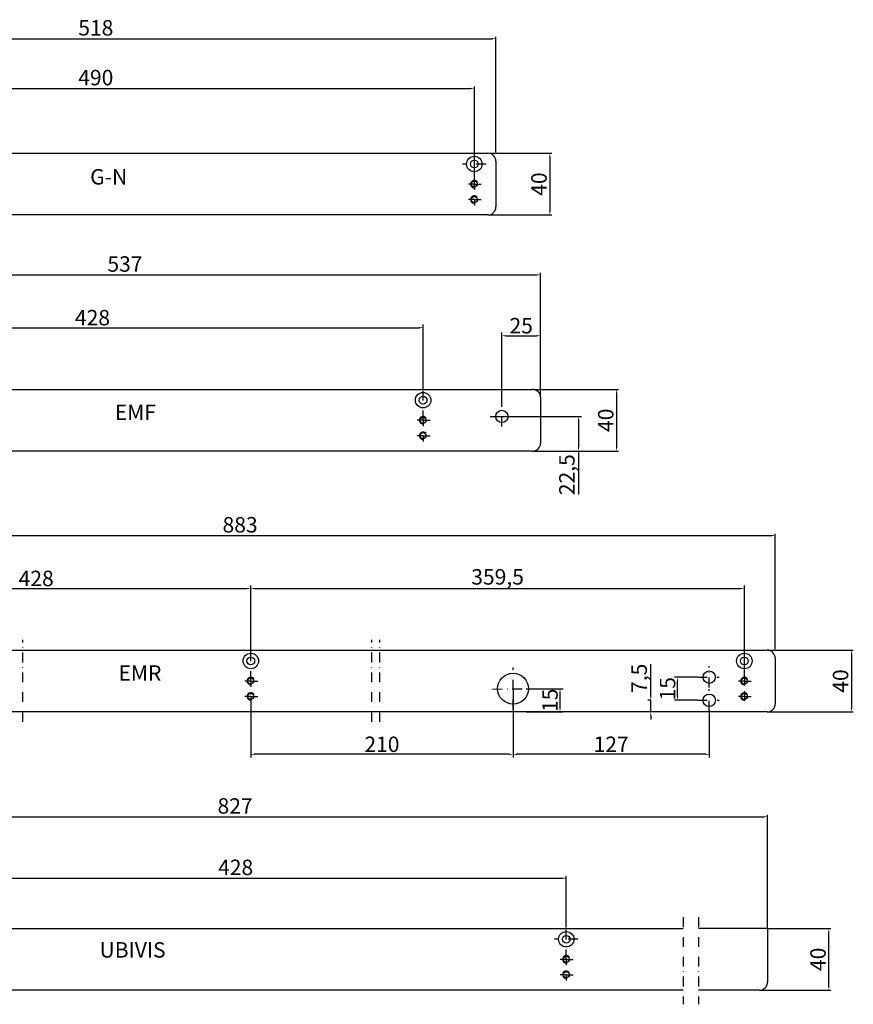
# Model space of a CAD drawing. Units: millimetres. Extents: x 2884 to 9640, y 748 to 2818.
# Drawn here: x 4821 to 5360, y 1253 to 1891 of the extents above; entities that cross this region are included whole.
import ezdxf

# ---------------------------------------------------------------- set-up
doc = ezdxf.new("R2010")
doc.units = ezdxf.units.MM
doc.linetypes.add('STRICHPUNKT2', pattern=[12.7, 6.35, -3.175, 0, -3.175])
for name, color, linetype in [('Duenn', 7, 'Continuous'), ('Mass', 7, 'Continuous'), ('Mittellinie-K', 1, 'STRICHPUNKT2'), ('Volllinie', 40, 'Continuous')]:
    doc.layers.add(name, color=color, linetype=linetype)
doc.styles.add('Bemassungstext (DORMA)', font='isocpeur.ttf')
doc.styles.get("Standard").update_dxf_attribs({"font": 'arial.ttf'})
doc.dimstyles.new('DORMA_M', dxfattribs={"dimtxt": 3.5, "dimasz": 2.5, "dimexe": 2, "dimexo": 0, "dimgap": 1.5, "dimtad": 1, "dimtxsty": 'Bemassungstext (DORMA)', "dimcen": 0.1, "dimclrt": 256, "dimadec": 8, "dimazin": 2, "dimtfac": 1, "dimtmove": 0, "dimatfit": 3, "dimfxl": 1, "dimtolj": 1, "dimarcsym": 0})
doc.dimstyles.new('Prospekt', dxfattribs={"dimtxt": 5, "dimasz": 2.5, "dimexe": 1.25, "dimexo": 0.625, "dimtad": 1, "dimtxsty": 'Standard', "dimcen": 2.5, "dimadec": 0, "dimazin": 0, "dimtfac": 1, "dimtmove": 0, "dimatfit": 3, "dimfxl": 1, "dimarcsym": 0})

# ---------------------------------------------------------------- blocks, each defined once
blk = doc.blocks.new('*D15')
at = {"layer": 'Defpoints', "color": 0, "transparency": 16777216}
for p in [(5128.93, 1878.52), (4610.93, 1804.36), (5128.93, 1804.36)]:
    blk.add_point(p, dxfattribs=at)
at = {"layer": 'Mass', "color": 0, "lineweight": -2, "transparency": 16777216}
for p, q in [((4610.93, 1804.98), (4610.93, 1879.77)), ((4613.43, 1878.52), (5126.43, 1878.52)), ((5128.93, 1804.98), (5128.93, 1879.77))]:
    blk.add_line(p, q, dxfattribs=at)
at = {"layer": 'Mass', "color": 0, "transparency": 16777216}
for points in [[(4613.43, 1878.94), (4613.43, 1878.11), (4610.93, 1878.52)], [(5126.43, 1878.94), (5126.43, 1878.11), (5128.93, 1878.52)]]:
    blk.add_solid(points, dxfattribs=at)
at = {"layer": 'Mass', "color": 0, "transparency": 16777216, "insert": (4869.93, 1884.25), "char_height": 10, "attachment_point": 5}
blk.add_mtext('518', dxfattribs=at)
blk = doc.blocks.new('*D16')
at = {"layer": 'Defpoints', "color": 0, "transparency": 16777216}
for p in [(5114.94, 1846.3), (4624.93, 1780.58), (5114.94, 1780.58)]:
    blk.add_point(p, dxfattribs=at)
at = {"layer": 'Mass', "color": 0, "lineweight": -2, "transparency": 16777216}
for p, q in [((4624.93, 1781.21), (4624.93, 1847.55)), ((4627.43, 1846.3), (5112.44, 1846.3)), ((5114.94, 1781.21), (5114.94, 1847.55))]:
    blk.add_line(p, q, dxfattribs=at)
at = {"layer": 'Mass', "color": 0, "transparency": 16777216}
for points in [[(4627.43, 1846.72), (4627.43, 1845.88), (4624.93, 1846.3)], [(5112.44, 1846.72), (5112.44, 1845.88), (5114.94, 1846.3)]]:
    blk.add_solid(points, dxfattribs=at)
at = {"layer": 'Mass', "color": 0, "transparency": 16777216, "insert": (4869.93, 1852.03), "char_height": 10, "attachment_point": 5}
blk.add_mtext('490', dxfattribs=at)
blk = doc.blocks.new('*D45')
at = {"layer": 'Defpoints', "color": 0, "transparency": 16777216}
for p in [(5123.73, 1804.36), (5123.73, 1764.36), (5163.81, 1764.36)]:
    blk.add_point(p, dxfattribs=at)
at = {"layer": 'Mass', "color": 0, "lineweight": -2, "transparency": 16777216}
for p, q in [((5124.35, 1804.36), (5165.06, 1804.36)), ((5163.81, 1801.86), (5163.81, 1766.86)), ((5124.35, 1764.36), (5165.06, 1764.36))]:
    blk.add_line(p, q, dxfattribs=at)
at = {"layer": 'Mass', "color": 0, "transparency": 16777216}
for points in [[(5163.39, 1801.86), (5164.22, 1801.86), (5163.81, 1804.36)], [(5163.39, 1766.86), (5164.22, 1766.86), (5163.81, 1764.36)]]:
    blk.add_solid(points, dxfattribs=at)
at = {"layer": 'Mass', "color": 0, "transparency": 16777216, "insert": (5158.07, 1784.36), "char_height": 10, "attachment_point": 5, "rotation": 90}
blk.add_mtext('40', dxfattribs=at)
blk = doc.blocks.new('*D63')
at = {"layer": 'Defpoints', "color": 0, "transparency": 16777216}
for p in [(5304.73, 1374.65), (4615.43, 1302.34), (5304.73, 1302.34)]:
    blk.add_point(p, dxfattribs=at)
at = {"layer": 'Mass', "color": 0, "lineweight": -2, "transparency": 16777216}
for p, q in [((4615.43, 1302.96), (4615.43, 1375.9)), ((4617.93, 1374.65), (5302.23, 1374.65)), ((5304.73, 1302.96), (5304.73, 1375.9))]:
    blk.add_line(p, q, dxfattribs=at)
at = {"layer": 'Mass', "color": 0, "transparency": 16777216}
for points in [[(4617.93, 1375.06), (4617.93, 1374.23), (4615.43, 1374.65)], [(5302.23, 1375.06), (5302.23, 1374.23), (5304.73, 1374.65)]]:
    blk.add_solid(points, dxfattribs=at)
at = {"layer": 'Mass', "color": 0, "transparency": 16777216, "insert": (4960.08, 1380.38), "char_height": 10, "attachment_point": 5}
blk.add_mtext('827', dxfattribs=at)
blk = doc.blocks.new('*D64')
at = {"layer": 'Defpoints', "color": 0, "transparency": 16777216}
for p in [(5174.43, 1334.87), (5174.43, 1302.34), (4746.43, 1278.56)]:
    blk.add_point(p, dxfattribs=at)
at = {"layer": 'Mass', "color": 0, "lineweight": -2, "transparency": 16777216}
for p, q in [((4746.43, 1279.19), (4746.43, 1336.12)), ((4748.93, 1334.87), (5171.93, 1334.87)), ((5174.43, 1302.96), (5174.43, 1336.12))]:
    blk.add_line(p, q, dxfattribs=at)
at = {"layer": 'Mass', "color": 0, "transparency": 16777216}
for points in [[(4748.93, 1335.29), (4748.93, 1334.45), (4746.43, 1334.87)], [(5171.93, 1335.29), (5171.93, 1334.45), (5174.43, 1334.87)]]:
    blk.add_solid(points, dxfattribs=at)
at = {"layer": 'Mass', "color": 0, "transparency": 16777216, "insert": (4960.43, 1340.6), "char_height": 10, "attachment_point": 5}
blk.add_mtext('428', dxfattribs=at)
blk = doc.blocks.new('*D73')
at = {"layer": 'Defpoints', "color": 0, "transparency": 16777216}
for p in [(5157.78, 1725.59), (4619.78, 1651.42), (5157.78, 1651.42)]:
    blk.add_point(p, dxfattribs=at)
at = {"layer": 'Mass', "color": 0, "lineweight": -2, "transparency": 16777216}
for p, q in [((4619.78, 1652.04), (4619.78, 1726.84)), ((4622.28, 1725.59), (5155.28, 1725.59)), ((5157.78, 1652.04), (5157.78, 1726.84))]:
    blk.add_line(p, q, dxfattribs=at)
at = {"layer": 'Mass', "color": 0, "transparency": 16777216}
for points in [[(4622.28, 1726), (4622.28, 1725.17), (4619.78, 1725.59)], [(5155.28, 1726), (5155.28, 1725.17), (5157.78, 1725.59)]]:
    blk.add_solid(points, dxfattribs=at)
at = {"layer": 'Mass', "color": 0, "transparency": 16777216, "insert": (4888.78, 1731.32), "char_height": 10, "attachment_point": 5}
blk.add_mtext('537', dxfattribs=at)
blk = doc.blocks.new('*D72')
at = {"layer": 'Defpoints', "color": 0, "transparency": 16777216}
for p in [(5152.58, 1651.42), (5152.58, 1611.42), (5207.04, 1611.42)]:
    blk.add_point(p, dxfattribs=at)
at = {"layer": 'Mass', "color": 0, "lineweight": -2, "transparency": 16777216}
for p, q in [((5153.21, 1651.42), (5208.29, 1651.42)), ((5207.04, 1648.92), (5207.04, 1613.92)), ((5153.21, 1611.42), (5208.29, 1611.42))]:
    blk.add_line(p, q, dxfattribs=at)
at = {"layer": 'Mass', "color": 0, "transparency": 16777216}
for points in [[(5206.62, 1648.92), (5207.45, 1648.92), (5207.04, 1651.42)], [(5206.62, 1613.92), (5207.45, 1613.92), (5207.04, 1611.42)]]:
    blk.add_solid(points, dxfattribs=at)
at = {"layer": 'Mass', "color": 0, "transparency": 16777216, "insert": (5201.3, 1631.42), "char_height": 10, "attachment_point": 5, "rotation": 90}
blk.add_mtext('40', dxfattribs=at)
blk = doc.blocks.new('*D79')
at = {"layer": 'Defpoints', "color": 0, "transparency": 16777216}
for p in [(5081.78, 1691.36), (4653.78, 1651.42), (5081.78, 1651.42)]:
    blk.add_point(p, dxfattribs=at)
at = {"layer": 'Mass', "color": 0, "lineweight": -2, "transparency": 16777216}
for p, q in [((4653.78, 1651.42), (4653.78, 1693.36)), ((4656.28, 1691.36), (5079.28, 1691.36)), ((5081.78, 1651.42), (5081.78, 1693.36))]:
    blk.add_line(p, q, dxfattribs=at)
at = {"layer": 'Mass', "color": 0, "transparency": 16777216}
for points in [[(4656.28, 1691.77), (4656.28, 1690.94), (4653.78, 1691.36)], [(5079.28, 1691.77), (5079.28, 1690.94), (5081.78, 1691.36)]]:
    blk.add_solid(points, dxfattribs=at)
at = {"layer": 'Mass', "transparency": 16777216, "insert": (4867.78, 1697.86), "char_height": 10, "attachment_point": 5, "style": 'Bemassungstext (DORMA)'}
blk.add_mtext('\\A1;428', dxfattribs=at)
blk = doc.blocks.new('*D80')
at = {"layer": 'Defpoints', "color": 0, "transparency": 16777216}
for p in [(5304.73, 1302.34), (5344.42, 1302.34), (5299.53, 1262.34)]:
    blk.add_point(p, dxfattribs=at)
at = {"layer": 'Mass', "color": 0, "lineweight": -2, "transparency": 16777216}
for p, q in [((5305.35, 1302.34), (5345.67, 1302.34)), ((5344.42, 1264.84), (5344.42, 1299.84)), ((5300.15, 1262.34), (5345.67, 1262.34))]:
    blk.add_line(p, q, dxfattribs=at)
at = {"layer": 'Mass', "color": 0, "transparency": 16777216}
for points in [[(5344, 1299.84), (5344.84, 1299.84), (5344.42, 1302.34)], [(5344, 1264.84), (5344.84, 1264.84), (5344.42, 1262.34)]]:
    blk.add_solid(points, dxfattribs=at)
at = {"layer": 'Mass', "color": 0, "transparency": 16777216, "insert": (5338.69, 1282.34), "char_height": 10, "attachment_point": 5, "rotation": 90}
blk.add_mtext('40', dxfattribs=at)
blk = doc.blocks.new('*D103')
at = {"layer": 'Defpoints', "color": 0, "transparency": 16777216}
for p in [(5157.78, 1686.16), (5157.78, 1646.22), (5132.78, 1641.07)]:
    blk.add_point(p, dxfattribs=at)
at = {"layer": 'Mass', "color": 0, "lineweight": -2, "transparency": 16777216}
for p, q in [((5132.78, 1641.07), (5132.78, 1688.16)), ((5135.28, 1686.16), (5155.28, 1686.16)), ((5157.78, 1646.22), (5157.78, 1688.16))]:
    blk.add_line(p, q, dxfattribs=at)
at = {"layer": 'Mass', "color": 0, "transparency": 16777216}
for points in [[(5135.28, 1686.57), (5135.28, 1685.74), (5132.78, 1686.16)], [(5155.28, 1686.57), (5155.28, 1685.74), (5157.78, 1686.16)]]:
    blk.add_solid(points, dxfattribs=at)
at = {"layer": 'Mass', "transparency": 16777216, "insert": (5145.28, 1692.66), "char_height": 10, "attachment_point": 5, "style": 'Bemassungstext (DORMA)'}
blk.add_mtext('\\A1;25', dxfattribs=at)
blk = doc.blocks.new('*D104')
at = {"layer": 'Defpoints', "color": 0, "transparency": 16777216}
for p in [(5125.09, 1633.92), (5152.58, 1611.42), (5182.35, 1611.42)]:
    blk.add_point(p, dxfattribs=at)
at = {"layer": 'Mass', "color": 0, "lineweight": -2, "transparency": 16777216}
for p, q in [((5125.09, 1633.92), (5184.35, 1633.92)), ((5182.35, 1631.42), (5182.35, 1613.92)), ((5152.58, 1611.42), (5184.35, 1611.42)), ((5182.35, 1611.42), (5182.35, 1583.42))]:
    blk.add_line(p, q, dxfattribs=at)
at = {"layer": 'Mass', "color": 0, "transparency": 16777216}
for points in [[(5181.93, 1631.42), (5182.77, 1631.42), (5182.35, 1633.92)], [(5181.93, 1613.92), (5182.77, 1613.92), (5182.35, 1611.42)]]:
    blk.add_solid(points, dxfattribs=at)
at = {"layer": 'Mass', "transparency": 16777216, "insert": (5174.85, 1596.17), "char_height": 10, "attachment_point": 5, "rotation": 90, "style": 'Bemassungstext (DORMA)'}
blk.add_mtext('\\A1;22,5', dxfattribs=at)
blk = doc.blocks.new('*D107')
at = {"layer": 'Defpoints', "color": 0, "transparency": 16777216}
for p in [(5309.74, 1556.73), (4616.9, 1482.56), (5309.74, 1482.56)]:
    blk.add_point(p, dxfattribs=at)
at = {"layer": 'Mass', "color": 0, "lineweight": -2, "transparency": 16777216}
for p, q in [((4616.9, 1483.19), (4616.9, 1557.98)), ((4619.4, 1556.73), (5307.24, 1556.73)), ((5309.74, 1483.19), (5309.74, 1557.98))]:
    blk.add_line(p, q, dxfattribs=at)
at = {"layer": 'Mass', "color": 0, "transparency": 16777216}
for points in [[(4619.4, 1557.15), (4619.4, 1556.31), (4616.9, 1556.73)], [(5307.24, 1557.15), (5307.24, 1556.31), (5309.74, 1556.73)]]:
    blk.add_solid(points, dxfattribs=at)
at = {"layer": 'Mass', "color": 0, "transparency": 16777216, "insert": (4963.32, 1562.46), "char_height": 10, "attachment_point": 5}
blk.add_mtext('883', dxfattribs=at)
blk = doc.blocks.new('*D113')
at = {"layer": 'Defpoints', "color": 0, "transparency": 16777216}
for p in [(5304.54, 1482.56), (5304.54, 1442.56), (5358.99, 1442.56)]:
    blk.add_point(p, dxfattribs=at)
at = {"layer": 'Mass', "color": 0, "lineweight": -2, "transparency": 16777216}
for p, q in [((5305.16, 1482.56), (5360.24, 1482.56)), ((5358.99, 1480.06), (5358.99, 1445.06)), ((5305.16, 1442.56), (5360.24, 1442.56))]:
    blk.add_line(p, q, dxfattribs=at)
at = {"layer": 'Mass', "color": 0, "transparency": 16777216}
for points in [[(5358.57, 1480.06), (5359.41, 1480.06), (5358.99, 1482.56)], [(5358.57, 1445.06), (5359.41, 1445.06), (5358.99, 1442.56)]]:
    blk.add_solid(points, dxfattribs=at)
at = {"layer": 'Mass', "color": 0, "transparency": 16777216, "insert": (5353.26, 1462.56), "char_height": 10, "attachment_point": 5, "rotation": 90}
blk.add_mtext('40', dxfattribs=at)
blk = doc.blocks.new('*D105')
at = {"layer": 'Defpoints', "color": 0, "transparency": 16777216}
for p in [(4970.24, 1522.5), (4692.4, 1482.56), (4970.24, 1482.56)]:
    blk.add_point(p, dxfattribs=at)
at = {"layer": 'Mass', "color": 0, "lineweight": -2, "transparency": 16777216}
for p, q in [((4692.4, 1482.56), (4692.4, 1524.5)), ((4970.24, 1482.56), (4970.24, 1524.5)), ((4694.9, 1522.5), (4967.74, 1522.5))]:
    blk.add_line(p, q, dxfattribs=at)
at = {"layer": 'Mass', "color": 0, "transparency": 16777216}
for points in [[(4694.9, 1522.92), (4694.9, 1522.08), (4692.4, 1522.5)], [(4967.74, 1522.92), (4967.74, 1522.08), (4970.24, 1522.5)]]:
    blk.add_solid(points, dxfattribs=at)
at = {"layer": 'Mass', "transparency": 16777216, "insert": (4831.32, 1529), "char_height": 10, "attachment_point": 5, "style": 'Bemassungstext (DORMA)'}
blk.add_mtext('\\A1;428', dxfattribs=at)
blk = doc.blocks.new('*D114')
at = {"layer": 'Defpoints', "color": 0, "transparency": 16777216}
for p in [(5289.74, 1522.5), (4970.24, 1475.56), (5289.74, 1466.02)]:
    blk.add_point(p, dxfattribs=at)
at = {"layer": 'Mass', "color": 0, "lineweight": -2, "transparency": 16777216}
for p, q in [((4970.24, 1475.56), (4970.24, 1524.5)), ((5289.74, 1466.02), (5289.74, 1524.5)), ((4972.74, 1522.5), (5287.24, 1522.5))]:
    blk.add_line(p, q, dxfattribs=at)
at = {"layer": 'Mass', "color": 0, "transparency": 16777216}
for points in [[(4972.74, 1522.92), (4972.74, 1522.08), (4970.24, 1522.5)], [(5287.24, 1522.92), (5287.24, 1522.08), (5289.74, 1522.5)]]:
    blk.add_solid(points, dxfattribs=at)
at = {"layer": 'Mass', "transparency": 16777216, "insert": (5129.99, 1530), "char_height": 10, "attachment_point": 5, "style": 'Bemassungstext (DORMA)'}
blk.add_mtext('\\A1;359,5', dxfattribs=at)
blk = doc.blocks.new('*D115')
at = {"layer": 'Defpoints', "color": 0, "transparency": 16777216}
for p in [(5139.97, 1444.23), (5267.02, 1443.44), (5139.97, 1415.09)]:
    blk.add_point(p, dxfattribs=at)
at = {"layer": 'Mass', "color": 0, "lineweight": -2, "transparency": 16777216}
for p, q in [((5139.97, 1444.23), (5139.97, 1413.09)), ((5267.02, 1443.44), (5267.02, 1413.09)), ((5264.52, 1415.09), (5142.47, 1415.09))]:
    blk.add_line(p, q, dxfattribs=at)
at = {"layer": 'Mass', "color": 0, "transparency": 16777216}
for points in [[(5142.47, 1415.51), (5142.47, 1414.68), (5139.97, 1415.09)], [(5264.52, 1415.51), (5264.52, 1414.68), (5267.02, 1415.09)]]:
    blk.add_solid(points, dxfattribs=at)
at = {"layer": 'Mass', "transparency": 16777216, "insert": (5203.5, 1421.59), "char_height": 10, "attachment_point": 5, "style": 'Bemassungstext (DORMA)'}
blk.add_mtext('\\A1;127', dxfattribs=at)
blk = doc.blocks.new('*D116')
at = {"layer": 'Defpoints', "color": 0, "transparency": 16777216}
for p in [(5140.02, 1457.56), (4970.24, 1448.79), (4970.24, 1415.09)]:
    blk.add_point(p, dxfattribs=at)
at = {"layer": 'Mass', "color": 0, "lineweight": -2, "transparency": 16777216}
for p, q in [((5140.02, 1457.56), (5140.02, 1413.09)), ((4970.24, 1448.79), (4970.24, 1413.09)), ((5137.52, 1415.09), (4972.74, 1415.09))]:
    blk.add_line(p, q, dxfattribs=at)
at = {"layer": 'Mass', "color": 0, "transparency": 16777216}
for points in [[(4972.74, 1415.51), (4972.74, 1414.68), (4970.24, 1415.09)], [(5137.52, 1415.51), (5137.52, 1414.68), (5140.02, 1415.09)]]:
    blk.add_solid(points, dxfattribs=at)
at = {"layer": 'Mass', "transparency": 16777216, "insert": (5055.13, 1421.59), "char_height": 10, "attachment_point": 5, "style": 'Bemassungstext (DORMA)'}
blk.add_mtext('\\A1;210', dxfattribs=at)
blk = doc.blocks.new('*D117')
at = {"layer": 'Defpoints', "color": 0, "transparency": 16777216}
for p in [(5229.14, 1450.06), (5229.14, 1450.06), (5267.02, 1442.56)]:
    blk.add_point(p, dxfattribs=at)
at = {"layer": 'Mass', "color": 0, "lineweight": -2, "transparency": 16777216}
for p, q in [((5229.14, 1452.56), (5229.14, 1473.56)), ((5229.14, 1450.06), (5227.14, 1450.06)), ((5229.14, 1442.56), (5229.14, 1450.06)), ((5267.02, 1442.56), (5227.14, 1442.56)), ((5229.14, 1440.06), (5229.14, 1437.56))]:
    blk.add_line(p, q, dxfattribs=at)
at = {"layer": 'Mass', "color": 0, "transparency": 16777216}
for points in [[(5228.72, 1452.56), (5229.55, 1452.56), (5229.14, 1450.06)], [(5228.72, 1440.06), (5229.55, 1440.06), (5229.14, 1442.56)]]:
    blk.add_solid(points, dxfattribs=at)
at = {"layer": 'Mass', "transparency": 16777216, "insert": (5221.64, 1464.31), "char_height": 10, "attachment_point": 5, "rotation": 90, "style": 'Bemassungstext (DORMA)'}
blk.add_mtext('\\A1;7,5', dxfattribs=at)
blk = doc.blocks.new('*D118')
at = {"layer": 'Defpoints', "color": 0, "transparency": 16777216}
for p in [(5148.44, 1457.56), (5148.44, 1442.56), (5170.38, 1442.56)]:
    blk.add_point(p, dxfattribs=at)
at = {"layer": 'Mass', "color": 0, "lineweight": -2, "transparency": 16777216}
for p, q in [((5148.44, 1457.56), (5172.38, 1457.56)), ((5170.38, 1455.06), (5170.38, 1445.06)), ((5148.44, 1442.56), (5172.38, 1442.56))]:
    blk.add_line(p, q, dxfattribs=at)
at = {"layer": 'Mass', "color": 0, "transparency": 16777216}
for points in [[(5169.97, 1455.06), (5170.8, 1455.06), (5170.38, 1457.56)], [(5169.97, 1445.06), (5170.8, 1445.06), (5170.38, 1442.56)]]:
    blk.add_solid(points, dxfattribs=at)
at = {"layer": 'Mass', "transparency": 16777216, "insert": (5163.88, 1450.06), "char_height": 10, "attachment_point": 5, "rotation": 90, "style": 'Bemassungstext (DORMA)'}
blk.add_mtext('\\A1;15', dxfattribs=at)
blk = doc.blocks.new('*D119')
at = {"layer": 'Defpoints', "color": 0, "transparency": 16777216}
for p in [(5246.52, 1465.06), (5259.33, 1465.06), (5259.33, 1450.06)]:
    blk.add_point(p, dxfattribs=at)
at = {"layer": 'Mass', "color": 0, "lineweight": -2, "transparency": 16777216}
for p, q in [((5259.33, 1465.06), (5244.52, 1465.06)), ((5246.52, 1452.56), (5246.52, 1462.56)), ((5259.33, 1450.06), (5244.52, 1450.06))]:
    blk.add_line(p, q, dxfattribs=at)
at = {"layer": 'Mass', "color": 0, "transparency": 16777216}
for points in [[(5246.1, 1462.56), (5246.93, 1462.56), (5246.52, 1465.06)], [(5246.1, 1452.56), (5246.93, 1452.56), (5246.52, 1450.06)]]:
    blk.add_solid(points, dxfattribs=at)
at = {"layer": 'Mass', "transparency": 16777216, "insert": (5240.02, 1457.56), "char_height": 10, "attachment_point": 5, "rotation": 90, "style": 'Bemassungstext (DORMA)'}
blk.add_mtext('\\A1;15', dxfattribs=at)

msp = doc.modelspace()

# ---------------------------------------------------------------- linework, layer by layer
at = {"layer": 'Duenn'}
for centre in [(5114.94, 1784.356), (5114.94, 1774.356), (5081.781, 1631.418), (5081.781, 1621.418), (4970.24, 1462.561), (5289.736, 1462.561), (4970.24, 1452.561), (5289.736, 1452.561), (5174.428, 1282.335), (5174.428, 1272.335)]:
    msp.add_arc(centre, 2.425, 39.092424, 283.067404, dxfattribs=at)
at = {"layer": 'Mittellinie-K'}
for p, q in [((5114.94, 1784.356), (5114.94, 1804.356)), ((5122.494, 1797.356), (5107.36, 1797.356)), ((5114.94, 1784.356), (5111.098, 1784.356)), ((5114.94, 1784.356), (5114.94, 1784.356)), ((5114.94, 1784.356), (5119.419, 1784.356)), ((5114.94, 1784.356), (5114.94, 1780.583)), ((5114.94, 1774.356), (5111.098, 1774.356)), ((5114.94, 1774.356), (5114.94, 1774.356)), ((5114.94, 1774.356), (5119.419, 1774.356)), ((5114.94, 1774.356), (5114.94, 1770.583)), ((5081.781, 1631.418), (5081.781, 1651.418)), ((5132.781, 1627.296), (5132.781, 1641.067)), ((5125.091, 1633.918), (5139.105, 1633.918)), ((5081.781, 1631.418), (5077.939, 1631.418)), ((5081.781, 1631.418), (5081.781, 1631.418)), ((5081.781, 1631.418), (5086.26, 1631.418)), ((5081.781, 1631.418), (5081.781, 1627.645)), ((5081.781, 1621.418), (5077.939, 1621.418)), ((5081.781, 1621.418), (5081.781, 1621.418)), ((5081.781, 1621.418), (5086.26, 1621.418)), ((5081.781, 1621.418), (5081.781, 1617.645)), ((4822.773, 1436.233), (4822.773, 1489.276)), ((4822.773, 1436.233), (4822.773, 1489.276)), ((4822.773, 1436.233), (4822.773, 1489.276)), ((4822.773, 1436.233), (4822.773, 1489.276)), ((4822.773, 1436.233), (4822.773, 1489.276)), ((4822.773, 1436.233), (4822.773, 1489.276)), ((4822.773, 1436.233), (4822.773, 1489.276)), ((4822.773, 1436.233), (4822.773, 1489.276)), ((5048.646, 1436.233), (5048.646, 1489.276)), ((5048.646, 1436.233), (5048.646, 1489.276)), ((5048.646, 1436.233), (5048.646, 1489.276)), ((5048.646, 1436.233), (5048.646, 1489.276)), ((5048.646, 1436.233), (5048.646, 1489.276)), ((5048.646, 1436.233), (5048.646, 1489.276)), ((5048.646, 1436.233), (5048.646, 1489.276)), ((5048.646, 1436.233), (5048.646, 1489.276)), ((5053.854, 1436.233), (5053.854, 1489.276)), ((5053.854, 1436.233), (5053.854, 1489.276)), ((5053.854, 1436.233), (5053.854, 1489.276)), ((5053.854, 1436.233), (5053.854, 1489.276)), ((5053.854, 1436.233), (5053.854, 1489.276)), ((5053.854, 1436.233), (5053.854, 1489.276)), ((5053.854, 1436.233), (5053.854, 1489.276)), ((5053.854, 1436.233), (5053.854, 1489.276)), ((4970.24, 1462.561), (4970.24, 1482.561)), ((5139.972, 1444.232), (5139.972, 1471.264)), ((5267.018, 1458.442), (5267.018, 1472.214)), ((4970.24, 1462.561), (4966.398, 1462.561)), ((4970.24, 1462.561), (4970.24, 1462.561)), ((4970.24, 1462.561), (4974.719, 1462.561)), ((4970.24, 1462.561), (4970.24, 1458.788)), ((5259.328, 1465.064), (5273.342, 1465.064)), ((5289.736, 1462.561), (5285.894, 1462.561)), ((5289.736, 1466.016), (5289.736, 1458.788)), ((5289.736, 1462.561), (5289.736, 1462.561)), ((5289.736, 1462.561), (5294.215, 1462.561)), ((5126.676, 1457.366), (5148.442, 1457.564)), ((5267.018, 1443.442), (5267.018, 1457.214)), ((5289.736, 1456.054), (5289.736, 1448.788)), ((4970.24, 1452.561), (4966.398, 1452.561)), ((4970.24, 1452.561), (4970.24, 1452.561)), ((4970.24, 1452.561), (4974.719, 1452.561)), ((4970.24, 1452.561), (4970.24, 1448.788)), ((5259.328, 1450.064), (5273.342, 1450.064)), ((5289.736, 1452.561), (5285.894, 1452.561)), ((5289.736, 1452.561), (5289.736, 1452.561)), ((5289.736, 1452.561), (5294.215, 1452.561)), ((5250.178, 1309.538), (5250.178, 1253.212)), ((5259.993, 1309.538), (5259.993, 1253.212)), ((5174.428, 1282.335), (5174.428, 1302.335)), ((5181.982, 1295.335), (5166.848, 1295.335)), ((5174.428, 1282.335), (5170.585, 1282.335)), ((5174.428, 1282.335), (5174.428, 1282.335)), ((5174.428, 1282.335), (5178.907, 1282.335)), ((5174.428, 1282.335), (5174.428, 1278.563)), ((5174.428, 1272.335), (5170.585, 1272.335)), ((5174.428, 1272.335), (5174.428, 1272.335)), ((5174.428, 1272.335), (5178.907, 1272.335)), ((5174.428, 1272.335), (5174.428, 1268.563))]:
    msp.add_line(p, q, dxfattribs=at)
at = {"layer": 'Volllinie'}
for p, q in [((4616.127, 1804.356), (5123.727, 1804.356)), ((5128.927, 1799.156), (5128.927, 1769.556)), ((5123.727, 1764.356), (4616.127, 1764.356)), ((4624.981, 1651.418), (5152.581, 1651.418)), ((5157.781, 1646.218), (5157.781, 1616.618)), ((5152.581, 1611.418), (4624.981, 1611.418)), ((4622.102, 1482.561), (5304.536, 1482.561)), ((5309.736, 1477.361), (5309.736, 1447.761)), ((5304.536, 1442.561), (4622.102, 1442.561)), ((4615.428, 1302.335), (5250.178, 1302.335)), ((5304.726, 1302.335), (5259.993, 1302.335)), ((5304.726, 1302.335), (5304.726, 1267.535)), ((5250.178, 1262.335), (4620.628, 1262.335)), ((5299.526, 1262.335), (5259.993, 1262.335))]:
    msp.add_line(p, q, dxfattribs=at)
for centre, radius in [((5114.94, 1797.356), 5), ((5114.94, 1797.356), 2.5), ((5114.94, 1784.356), 2), ((5114.94, 1774.356), 2), ((5081.781, 1644.418), 5), ((5081.781, 1644.418), 2.5), ((5081.781, 1631.418), 2), ((5132.781, 1633.918), 4), ((5081.781, 1621.418), 2), ((4970.24, 1475.561), 5), ((5289.736, 1475.561), 5), ((4970.24, 1475.561), 2.5), ((5289.736, 1475.561), 2.5), ((5140.018, 1457.564), 10), ((5267.018, 1465.064), 4), ((4970.24, 1462.561), 2), ((5289.736, 1462.561), 2), ((4970.24, 1452.561), 2), ((5267.018, 1450.064), 4), ((5289.736, 1452.561), 2), ((5174.428, 1295.335), 5), ((5174.428, 1295.335), 2.5), ((5174.428, 1282.335), 2), ((5174.428, 1272.335), 2)]:
    msp.add_circle(centre, radius, dxfattribs=at)
for centre, start, end in [((5123.727, 1799.156), 0, 90), ((5123.727, 1769.556), 270, 0), ((5152.581, 1646.218), 0, 90), ((5152.581, 1616.618), 270, 0), ((5304.536, 1477.361), 0, 90), ((5304.536, 1447.761), 270, 0), ((5299.526, 1267.535), 270, 0)]:
    msp.add_arc(centre, 5.2, start, end, dxfattribs=at)

# ---------------------------------------------------------------- texts
at = {"layer": 'Mass', "char_height": 10, "attachment_point": 7}
for s, insert in [('G-N', (4866.28, 1784.076)), ('EMF', (4882.199, 1631.575)), ('EMR', (4884.599, 1462.719)), ('UBIVIS', (4872.324, 1283.453))]:
    msp.add_mtext_dynamic_manual_height_columns(s, width=78.48265, gutter_width=12.5, heights=[0], dxfattribs=dict(at, insert=insert))

# ---------------------------------------------------------------- dimensions: what is measured, and where the dimension line sits
at = {"layer": 'Mass'}
for base, p1, p2, dimstyle, picture, middle in [((5128.927, 1878.523), (4610.927, 1804.356), (5128.927, 1804.356), 'Prospekt', '*D15', (4869.927, 1884.254)), ((5081.781, 1691.358), (4653.781, 1651.418), (5081.781, 1651.418), 'DORMA_M', '*D79', (4867.781, 1697.858)), ((5157.781, 1686.158), (5132.781, 1641.067), (5157.781, 1646.218), 'DORMA_M', '*D103', (5145.281, 1692.658)), ((5174.428, 1334.869), (4746.428, 1278.563), (5174.428, 1302.335), 'Prospekt', '*D64', (4960.428, 1340.6))]:
    dim = msp.add_linear_dim(base=base, p1=p1, p2=p2, dimstyle=dimstyle, override={"dimtxt": 10}, dxfattribs=at)
    dim.commit()
    dim.dimension.update_dxf_attribs({"geometry": picture, "text_midpoint": middle})
for base, p1, p2, text, dimstyle, override, picture, middle in [((5114.94, 1846.3), (4624.927, 1780.583), (5114.94, 1780.583), '490', 'Prospekt', {"dimtxt": 10}, '*D16', (4869.934, 1852.031)), ((5157.781, 1725.585), (4619.781, 1651.418), (5157.781, 1651.418), '537', 'Prospekt', {"dimtxt": 10}, '*D73', (4888.781, 1731.319)), ((4970.24, 1522.501), (4692.402, 1482.561), (4970.24, 1482.561), '428', 'DORMA_M', {"dimscale": 1, "dimtxt": 10, "dimtix": 0, "dimtofl": 1, "dimtmove": 0, "dimatfit": 3}, '*D105', (4831.321, 1529.001)), ((5289.736, 1522.501), (4970.24, 1475.561), (5289.736, 1466.016), '359,5', 'DORMA_M', {"dimscale": 1, "dimtxt": 10, "dimtix": 0, "dimtofl": 1, "dimtmove": 0, "dimatfit": 3}, '*D114', (5129.988, 1530.001)), ((4970.24, 1415.092), (5140.018, 1457.564), (4970.24, 1448.788), '210', 'DORMA_M', {"dimscale": 1, "dimtxt": 10, "dimtix": 0, "dimtofl": 1, "dimtmove": 0, "dimatfit": 3}, '*D116', (5055.129, 1421.592)), ((5139.972, 1415.092), (5267.018, 1443.442), (5139.972, 1444.232), '127', 'DORMA_M', {"dimtxt": 10}, '*D115', (5203.495, 1421.592)), ((5304.726, 1374.646), (4615.428, 1302.335), (5304.726, 1302.335), '827', 'Prospekt', {"dimtxt": 10}, '*D63', (4960.077, 1380.376))]:
    dim = msp.add_linear_dim(base=base, p1=p1, p2=p2, text=text, dimstyle=dimstyle, override=override, dxfattribs=at)
    dim.commit()
    dim.dimension.update_dxf_attribs({"geometry": picture, "text_midpoint": middle})
for base, p1, p2, dimstyle, picture, middle in [((5163.805, 1764.356), (5123.727, 1804.356), (5123.727, 1764.356), 'Prospekt', '*D45', (5158.075, 1784.356)), ((5207.036, 1611.418), (5152.581, 1651.418), (5152.581, 1611.418), 'Prospekt', '*D72', (5201.305, 1631.418)), ((5182.351, 1611.418), (5125.091, 1633.918), (5152.581, 1611.418), 'DORMA_M', '*D104', (5174.851, 1596.168)), ((5358.99, 1442.561), (5304.536, 1482.561), (5304.536, 1442.561), 'Prospekt', '*D113', (5353.259, 1462.561)), ((5229.136, 1450.064), (5267.018, 1442.561), (5229.136, 1450.064), 'DORMA_M', '*D117', (5221.636, 1464.314)), ((5246.517, 1465.064), (5259.328, 1450.064), (5259.328, 1465.064), 'DORMA_M', '*D119', (5240.017, 1457.564)), ((5170.384, 1442.561), (5148.442, 1457.564), (5148.442, 1442.561), 'DORMA_M', '*D118', (5163.884, 1450.063)), ((5344.42, 1302.335), (5299.526, 1262.335), (5304.726, 1302.335), 'Prospekt', '*D80', (5338.689, 1282.335))]:
    dim = msp.add_linear_dim(base=base, p1=p1, p2=p2, angle=90, dimstyle=dimstyle, override={"dimtxt": 10}, dxfattribs=at)
    dim.commit()
    dim.dimension.update_dxf_attribs({"geometry": picture, "text_midpoint": middle})
dim = msp.add_linear_dim(base=(5309.736, 1556.729), p1=(4616.902, 1482.561), p2=(5309.736, 1482.561), text='883', dimstyle='Prospekt', override={"dimtxt": 10}, dxfattribs=at)
dim.commit()
dim.dimension.update_dxf_attribs({"geometry": '*D107', "text_midpoint": (4963.319, 1556.729), "dimtype": 160})

doc.saveas('drawing.dxf')
